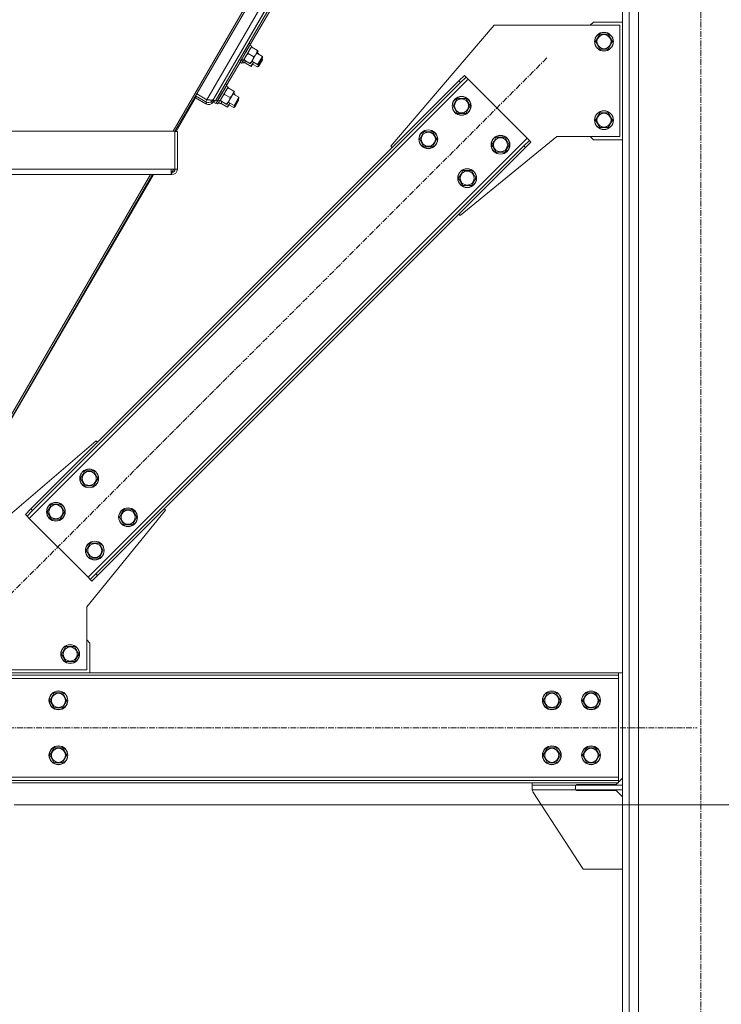
# Model space of a CAD drawing. Units: millimetres. Extents: x 0 to 30638, y -7 to 21000.
# Drawn here: x 15196 to 16090, y 11837 to 13091 of the extents above; entities that cross this region are included whole.
import ezdxf

# ---------------------------------------------------------------- set-up
doc = ezdxf.new("R2010")
doc.units = ezdxf.units.MM
doc.linetypes.add('K5LT_AXLED', pattern=[12, 7.5, -1.5, 1.5, -1.5])
doc.linetypes.add('K5LT_THIN', pattern=[0])
for name, color, linetype, true_color in [('DIM', 6, 'Continuous', 0xff00ff), ('OSI', 2, 'Continuous', 0xffff00), ('R', 1, 'Continuous', 0xff0000), ('WELDING', 7, 'Continuous', 0xffffff)]:
    doc.layers.add(name, color=color, linetype=linetype, true_color=true_color)

msp = doc.modelspace()

# ---------------------------------------------------------------- linework, layer by layer
at = {"layer": 'DIM', "color": 7, "linetype": 'K5LT_THIN', "lineweight": 18}
msp.add_line((15188.8, 12090.8), (16787.9, 12090.8), dxfattribs=at)
at = {"layer": 'OSI', "color": 30, "linetype": 'K5LT_AXLED', "lineweight": 18, "true_color": 0xff8000}
for p, q in [((16063.8, 11088.8), (16063.8, 14023.8)), ((15867.5, 13042.1), (15180.9, 12355.6)), ((13968.8, 12188.8), (16058.8, 12188.8))]:
    msp.add_line(p, q, dxfattribs=at)
at = {"layer": 'R', "color": 7, "linetype": 'K5LT_THIN', "lineweight": 18}
for p, q in [((15963.8, 11198.8), (15963.8, 13913.8)), ((15972.3, 11198.8), (15972.3, 13913.8)), ((15984.3, 11198.8), (15984.3, 13898.8)), ((15605.7, 13318.5), (15391.3, 12948.9)), ((15607.4, 13316.8), (15393.8, 12948.5)), ((15434.5, 12988.8), (15618.4, 13305.8)), ((15623.5, 13300.7), (15442.6, 12988.9)), ((15623.5, 13300.7), (15443, 12989.5)), ((15625.7, 13298.5), (15445.2, 12987.4)), ((15578.5, 13211.3), (15489.3, 13058.3)), ((15800.3, 13083.8), (15668.8, 12929.7)), ((15960.3, 13083.8), (15800.3, 13083.8)), ((15926.8, 13087.8), (15922.8, 13083.8)), ((15926.8, 13087.8), (15963.8, 13087.8)), ((15960.3, 12941.8), (15960.3, 13083.8)), ((15929.3, 13062.8), (15934.8, 13072.3)), ((15934.8, 13072.3), (15940.3, 13072.3)), ((15940.3, 13072.3), (15945.7, 13072.3)), ((15945.7, 13072.3), (15951.2, 13062.8)), ((15481, 13039.1), (15491.5, 13057.1)), ((15482.1, 13050.4), (15488.2, 13060.8)), ((15483.8, 13049.4), (15489.8, 13059.8)), ((15484, 13049.3), (15490, 13059.5)), ((15488.2, 13060.8), (15487.8, 13060.8)), ((15489.8, 13059.8), (15488.2, 13060.8)), ((15491.5, 13057.1), (15489.3, 13058.4)), ((15489.8, 13059.8), (15490, 13059.5)), ((15491, 13056.2), (15491.7, 13055.8)), ((15498.9, 13051.6), (15491.7, 13055.8)), ((15934.8, 13053.3), (15929.3, 13062.8)), ((15951.2, 13062.8), (15945.7, 13053.3)), ((15476.1, 13040), (15482.1, 13050.4)), ((15477.8, 13039), (15483.8, 13049.4)), ((15478.1, 13039), (15484, 13049.3)), ((15494.1, 13043.4), (15486.9, 13047.6)), ((15497.2, 13047.1), (15492.5, 13038.9)), ((15499.6, 13051.2), (15497.2, 13047.1)), ((15497.9, 13048.2), (15505.1, 13044)), ((15499.8, 13048.1), (15498.3, 13049)), ((15498.9, 13051.6), (15499.6, 13051.2)), ((15505.1, 13044), (15499.1, 13033.6)), ((15499.8, 13048.1), (15500.5, 13047.7)), ((15500.5, 13047.7), (15500, 13046.9)), ((15505.1, 13044), (15505.1, 13042.8)), ((15945.7, 13053.3), (15934.8, 13053.3)), ((15478.1, 13039), (15459.8, 13007.7)), ((15476.1, 13040), (15475.9, 13040.3)), ((15477.8, 13039), (15476.1, 13040)), ((15477, 13036.6), (15476.8, 13036.9)), ((15477, 13036.6), (15479, 13040.1)), ((15478.6, 13035.6), (15477, 13036.6)), ((15477.8, 13039), (15478.1, 13039)), ((15478.6, 13035.6), (15480.7, 13039.2)), ((15478.6, 13035.6), (15478.9, 13035.6)), ((15478.9, 13035.6), (15480.9, 13039)), ((15480, 13039.6), (15481, 13039)), ((15480.9, 13036.2), (15481.8, 13035.5)), ((15481, 13039.1), (15481, 13039)), ((15482.2, 13039.4), (15481.4, 13039.8)), ((15481.9, 13035.7), (15481.8, 13035.5)), ((15481.9, 13035.7), (15483.6, 13038.6)), ((15489.3, 13035.2), (15482.2, 13039.4)), ((15483, 13035.9), (15482.3, 13036.3)), ((15490.2, 13031.7), (15483, 13035.9)), ((15490.1, 13034.8), (15489.3, 13035.2)), ((15492.5, 13038.9), (15490.1, 13034.8)), ((15490.9, 13031.3), (15490.2, 13031.7)), ((15493.3, 13035.4), (15490.9, 13031.3)), ((15491.8, 13037.8), (15499.1, 13033.6)), ((15492.7, 13034.3), (15499.1, 13030.6)), ((15494, 13036.6), (15493.3, 13035.4)), ((15505.1, 13041), (15499.1, 13030.6)), ((15499.1, 13033.6), (15500.1, 13034.2)), ((15499.1, 13030.6), (15500.1, 13031.2)), ((15505.1, 13042.8), (15500.1, 13034.2)), ((15505.1, 13039.8), (15500.1, 13031.2)), ((15504.3, 13041.4), (15505.1, 13041)), ((15505.1, 13041), (15505.1, 13039.8)), ((15755.4, 13012.8), (15762.5, 13019.9)), ((15762.5, 13019.9), (15764.6, 13017.7)), ((15767.4, 13014.9), (15208.1, 12455.6)), ((15755.4, 13012.8), (15210.3, 12467.6)), ((15757.5, 13010.7), (15212.4, 12465.5)), ((15452, 12998.5), (15458, 13008.9)), ((15453.7, 12997.5), (15459.7, 13007.9)), ((15453.9, 12997.4), (15459.9, 13007.6)), ((15458, 13008.9), (15457.7, 13008.9)), ((15459.7, 13007.9), (15458, 13008.9)), ((15461.4, 13005.2), (15459.2, 13006.5)), ((15459.7, 13007.9), (15459.9, 13007.6)), ((15755.4, 13012.8), (15757.5, 13010.7)), ((15764.6, 13017.7), (15757.5, 13010.7)), ((15767.4, 13014.9), (15764.6, 13017.7)), ((15842.4, 12940), (15767.4, 13014.9)), ((15421.2, 12993.2), (15395.2, 12948.5)), ((15433.1, 12986.3), (15420.1, 12993.9)), ((15421.6, 12996.4), (15434.5, 12988.8)), ((15446, 12988.1), (15452, 12998.5)), ((15447.6, 12987.1), (15453.7, 12997.5)), ((15448, 12987.1), (15453.9, 12997.4)), ((15450.9, 12987.2), (15461.4, 13005.2)), ((15464, 12991.5), (15456.8, 12995.7)), ((15460.9, 13004.3), (15461.6, 13003.9)), ((15468.8, 12999.7), (15461.6, 13003.9)), ((15467.1, 12995.2), (15462.4, 12987)), ((15469.5, 12999.3), (15467.1, 12995.2)), ((15467.7, 12996.3), (15475, 12992.1)), ((15469.5, 12996.3), (15468.2, 12997.1)), ((15468.8, 12999.7), (15469.5, 12999.3)), ((15469.5, 12996.3), (15470.3, 12995.9)), ((15470.3, 12995.9), (15469.8, 12995.1)), ((15432.9, 12983.5), (15420, 12991.1)), ((15434.3, 12985.8), (15432.9, 12983.5)), ((15434.5, 12988.8), (15433.1, 12986.3)), ((15435.8, 12988.5), (15436, 12988.7)), ((15442.4, 12986.1), (15442.5, 12986)), ((15442.5, 12989), (15442.6, 12988.9)), ((15443.8, 12988.2), (15442.5, 12986)), ((15442.6, 12988.9), (15445.2, 12987.4)), ((15443.8, 12988.2), (15442.9, 12986.6)), ((15444.7, 12987.7), (15443.4, 12985.5)), ((15443.4, 12985.5), (15446, 12984)), ((15446, 12988.1), (15445.8, 12988.4)), ((15447.6, 12987.1), (15446, 12988.1)), ((15447.8, 12987.1), (15446, 12984)), ((15446.7, 12984.7), (15446.6, 12985)), ((15446.7, 12984.7), (15448.8, 12988.3)), ((15448.4, 12983.8), (15446.7, 12984.7)), ((15447.6, 12987.1), (15448, 12987.1)), ((15448.4, 12983.8), (15450.5, 12987.3)), ((15448.4, 12983.8), (15448.7, 12983.8)), ((15448.7, 12983.8), (15450.7, 12987.2)), ((15449.9, 12987.7), (15450.8, 12987.1)), ((15450.6, 12984.3), (15451.6, 12983.7)), ((15450.9, 12987.2), (15450.8, 12987.1)), ((15452.1, 12987.5), (15451.3, 12987.9)), ((15451.7, 12983.8), (15451.6, 12983.7)), ((15451.7, 12983.8), (15453.3, 12986.7)), ((15459.2, 12983.3), (15452.1, 12987.5)), ((15452.8, 12984.1), (15452.1, 12984.5)), ((15460, 12979.9), (15452.8, 12984.1)), ((15460, 12982.9), (15459.2, 12983.3)), ((15462.4, 12987), (15460, 12982.9)), ((15463.1, 12983.6), (15460.7, 12979.5)), ((15461.7, 12985.9), (15469, 12981.7)), ((15462.5, 12982.5), (15468.9, 12978.8)), ((15463.8, 12984.7), (15463.1, 12983.6)), ((15474.9, 12989.1), (15468.9, 12978.8)), ((15475, 12992.1), (15469, 12981.7)), ((15469, 12981.7), (15470, 12982.3)), ((15474.9, 12988), (15469.9, 12979.3)), ((15475, 12990.9), (15470, 12982.3)), ((15474.2, 12989.5), (15474.9, 12989.1)), ((15474.9, 12989.1), (15474.9, 12988)), ((15475, 12992.1), (15475, 12990.9)), ((15748, 12981), (15750.7, 12985.7)), ((15753.5, 12971.5), (15748, 12981)), ((15750.7, 12985.7), (15753.5, 12990.5)), ((15753.5, 12990.5), (15764.4, 12990.5)), ((15764.4, 12990.5), (15769.9, 12981)), ((15769.9, 12981), (15764.4, 12971.5)), ((15460.7, 12979.5), (15460, 12979.9)), ((15468.9, 12978.8), (15469.9, 12979.3)), ((15764.4, 12971.5), (15753.5, 12971.5)), ((15929.3, 12962.8), (15934.8, 12972.3)), ((15934.8, 12972.3), (15940.3, 12972.3)), ((15940.3, 12972.3), (15945.7, 12972.3)), ((15945.7, 12972.3), (15951.2, 12962.8)), ((15934.8, 12953.3), (15929.3, 12962.8)), ((15951.2, 12962.8), (15945.7, 12953.3)), ((14633.7, 12948.9), (15393.8, 12948.9)), ((15393.8, 12948.9), (15393.8, 12900.4)), ((15396.8, 12948.5), (15393.8, 12948.5)), ((15396.8, 12900.4), (15396.8, 12948.5)), ((15705.5, 12938.5), (15708.3, 12943.3)), ((15708.3, 12943.3), (15711, 12948)), ((15711, 12948), (15722, 12948)), ((15722, 12948), (15727.5, 12938.5)), ((15945.7, 12953.3), (15934.8, 12953.3)), ((15283.1, 12380.7), (15842.4, 12940)), ((15711, 12929), (15705.5, 12938.5)), ((15727.5, 12938.5), (15722, 12929)), ((15757.2, 12841.3), (15880.3, 12941.8)), ((15797.5, 12931.5), (15800.2, 12936.2)), ((15803, 12922), (15797.5, 12931.5)), ((15800.2, 12936.2), (15803, 12941)), ((15803, 12941), (15813.9, 12941)), ((15813.9, 12941), (15819.4, 12931.5)), ((15819.4, 12931.5), (15813.9, 12922)), ((15838.1, 12930.1), (15845.2, 12937.1)), ((15847.3, 12935), (15840.3, 12927.9)), ((15845.2, 12937.1), (15842.4, 12940)), ((15847.3, 12935), (15845.2, 12937.1)), ((15880.3, 12941.8), (15960.3, 12941.8)), ((15922.8, 12941.8), (15926.8, 12937.8)), ((15963.8, 12937.8), (15926.8, 12937.8)), ((15293, 12384.9), (15838.1, 12930.1)), ((15295.1, 12382.8), (15840.3, 12927.9)), ((15668.8, 12929.7), (15670.5, 12927.9)), ((15722, 12929), (15711, 12929)), ((15813.9, 12922), (15803, 12922)), ((15840.3, 12927.9), (15838.1, 12930.1)), ((14638.4, 12900.4), (15389.1, 12900.4)), ((14638.4, 12893.4), (15389.1, 12893.4)), ((15362.6, 12893.4), (15114.6, 12465.9)), ((15365.3, 12893.4), (15117.3, 12465.9)), ((15366.5, 12893.4), (15117.3, 12465.9)), ((15389.8, 12893.4), (15367, 12893.4)), ((15389.1, 12900.4), (15389.1, 12893.4)), ((15393.8, 12900.4), (15389.1, 12900.4)), ((15389.1, 12896.4), (15389.8, 12896.4)), ((15389.8, 12896.4), (15389.8, 12893.4)), ((15396.8, 12900.4), (15393.8, 12900.4)), ((15755, 12889), (15757.8, 12893.8)), ((15757.8, 12893.8), (15760.5, 12898.5)), ((15760.5, 12898.5), (15771.5, 12898.5)), ((15771.5, 12898.5), (15777, 12889)), ((15760.5, 12879.5), (15755, 12889)), ((15777, 12889), (15771.5, 12879.5)), ((15771.5, 12879.5), (15760.5, 12879.5)), ((15755.4, 12843.1), (15757.2, 12841.3)), ((15160.4, 12440.8), (15293.3, 12554.3)), ((15293.3, 12554.3), (15295.1, 12552.5)), ((15273.5, 12506.5), (15276.3, 12511.3)), ((15279, 12497), (15273.5, 12506.5)), ((15276.3, 12511.3), (15279, 12516)), ((15279, 12516), (15290, 12516)), ((15290, 12516), (15295.5, 12506.5)), ((15295.5, 12506.5), (15290, 12497)), ((15290, 12497), (15279, 12497)), ((15203.2, 12460.6), (15210.3, 12467.6)), ((15210.3, 12467.6), (15212.4, 12465.5)), ((15231.1, 12464.1), (15233.8, 12468.9)), ((15233.8, 12468.9), (15236.6, 12473.6)), ((15236.6, 12473.6), (15247.6, 12473.6)), ((15247.6, 12473.6), (15253, 12464.1)), ((15325.8, 12461.8), (15328.5, 12466.5)), ((15328.5, 12466.5), (15339.5, 12466.5)), ((15339.5, 12466.5), (15345, 12457)), ((15380, 12467.6), (15381.7, 12465.9)), ((15203.2, 12460.6), (15205.3, 12458.4)), ((15212.4, 12465.5), (15205.3, 12458.4)), ((15205.3, 12458.4), (15208.1, 12455.6)), ((15208.1, 12455.6), (15283.1, 12380.7)), ((15236.6, 12454.6), (15231.1, 12464.1)), ((15247.6, 12454.6), (15236.6, 12454.6)), ((15253, 12464.1), (15247.6, 12454.6)), ((15381.7, 12465.9), (15281.3, 12342.8)), ((15323, 12457), (15325.8, 12461.8)), ((15328.5, 12447.5), (15323, 12457)), ((15345, 12457), (15339.5, 12447.5)), ((15339.5, 12447.5), (15328.5, 12447.5)), ((15280.6, 12414.6), (15283.3, 12419.4)), ((15283.3, 12419.4), (15286.1, 12424.1)), ((15286.1, 12424.1), (15297.1, 12424.1)), ((15297.1, 12424.1), (15302.5, 12414.6)), ((15286.1, 12405.1), (15280.6, 12414.6)), ((15297.1, 12405.1), (15286.1, 12405.1)), ((15302.5, 12414.6), (15297.1, 12405.1)), ((15283.1, 12380.7), (15285.9, 12377.8)), ((15285.9, 12377.8), (15293, 12384.9)), ((15295.1, 12382.8), (15288, 12375.7)), ((15295.1, 12382.8), (15293, 12384.9)), ((15288, 12375.7), (15285.9, 12377.8)), ((15281.3, 12342.8), (15281.3, 12262.8)), ((15249.3, 12282.8), (15254.8, 12292.3)), ((15254.8, 12292.3), (15260.3, 12292.3)), ((15260.3, 12292.3), (15265.7, 12292.3)), ((15265.7, 12292.3), (15271.2, 12282.8)), ((15285.3, 12296.8), (15281.3, 12300.8)), ((15285.3, 12258.8), (15285.3, 12296.8)), ((15254.8, 12273.3), (15249.3, 12282.8)), ((15271.2, 12282.8), (15265.7, 12273.3)), ((15265.7, 12273.3), (15254.8, 12273.3)), ((15958.8, 12258.8), (14068.8, 12258.8)), ((15958.8, 12255.8), (14068.8, 12255.8)), ((15281.3, 12262.8), (15148.3, 12262.8)), ((15958.8, 12258.8), (15958.8, 12255.8)), ((15963.8, 12258.8), (15958.8, 12258.8)), ((15958.8, 12251.8), (15958.8, 12255.8)), ((15958.8, 12251.8), (14068.8, 12251.8)), ((15958.8, 12125.8), (15958.8, 12251.8)), ((15234.3, 12223.8), (15239.8, 12233.3)), ((15239.8, 12233.3), (15250.7, 12233.3)), ((15250.7, 12233.3), (15256.2, 12223.8)), ((15862.8, 12223.8), (15868.3, 12233.3)), ((15868.3, 12233.3), (15879.2, 12233.3)), ((15879.2, 12233.3), (15882, 12228.5)), ((15882, 12228.5), (15884.7, 12223.8)), ((15912.8, 12223.8), (15918.3, 12233.3)), ((15918.3, 12233.3), (15929.2, 12233.3)), ((15929.2, 12233.3), (15932, 12228.5)), ((15932, 12228.5), (15934.7, 12223.8)), ((15239.8, 12214.3), (15234.3, 12223.8)), ((15256.2, 12223.8), (15250.7, 12214.3)), ((15868.3, 12214.3), (15862.8, 12223.8)), ((15884.7, 12223.8), (15879.2, 12214.3)), ((15918.3, 12214.3), (15912.8, 12223.8)), ((15934.7, 12223.8), (15929.2, 12214.3)), ((15245.3, 12214.3), (15239.8, 12214.3)), ((15250.7, 12214.3), (15245.3, 12214.3)), ((15879.2, 12214.3), (15868.3, 12214.3)), ((15929.2, 12214.3), (15918.3, 12214.3)), ((15234.3, 12153.8), (15239.8, 12163.3)), ((15239.8, 12144.3), (15234.3, 12153.8)), ((15239.8, 12163.3), (15250.7, 12163.3)), ((15250.7, 12163.3), (15256.2, 12153.8)), ((15256.2, 12153.8), (15250.7, 12144.3)), ((15862.8, 12153.8), (15868.3, 12163.3)), ((15868.3, 12144.3), (15862.8, 12153.8)), ((15868.3, 12163.3), (15879.2, 12163.3)), ((15879.2, 12163.3), (15882, 12158.5)), ((15884.7, 12153.8), (15879.2, 12144.3)), ((15882, 12158.5), (15884.7, 12153.8)), ((15912.8, 12153.8), (15918.3, 12163.3)), ((15918.3, 12144.3), (15912.8, 12153.8)), ((15918.3, 12163.3), (15929.2, 12163.3)), ((15929.2, 12163.3), (15932, 12158.5)), ((15934.7, 12153.8), (15929.2, 12144.3)), ((15932, 12158.5), (15934.7, 12153.8)), ((15245.3, 12144.3), (15239.8, 12144.3)), ((15250.7, 12144.3), (15245.3, 12144.3)), ((15879.2, 12144.3), (15868.3, 12144.3)), ((15929.2, 12144.3), (15918.3, 12144.3)), ((14068.8, 12125.8), (15958.8, 12125.8)), ((14068.8, 12121.8), (15958.8, 12121.8)), ((14068.8, 12118.8), (15958.8, 12118.8)), ((15848.8, 12118.8), (15848.8, 12115.8)), ((15903.8, 12115.8), (15848.8, 12115.8)), ((15848.8, 12115.8), (15848.8, 12109.8)), ((15963.8, 12115.8), (15903.8, 12115.8)), ((15903.8, 12115.8), (15903.8, 12109.8)), ((15905.3, 12116.8), (15955.8, 12116.8)), ((15905.3, 12115.8), (15905.3, 12116.8)), ((15955.8, 12116.8), (15957.8, 12118.8)), ((15958.8, 12121.8), (15958.8, 12125.8)), ((15958.8, 12119.8), (15963.8, 12124.8)), ((15958.8, 12118.8), (15958.8, 12121.8)), ((15963.8, 12115.8), (15963.8, 12109.8)), ((15903.8, 12109.8), (15848.8, 12109.8)), ((15849.6, 12107.5), (15913.8, 12008.8)), ((15963.8, 12109.8), (15903.8, 12109.8)), ((15905.3, 12108.8), (15905.3, 12109.8)), ((15955.8, 12108.8), (15905.3, 12108.8)), ((15963.8, 12100.8), (15955.8, 12108.8)), ((15913.8, 12008.8), (15963.8, 12008.8))]:
    msp.add_line(p, q, dxfattribs=at)
for centre, radius in [((15940.3, 13062.8), 12), ((15940.3, 13062.8), 11.8), ((15940.3, 13062.8), 8.97), ((15758.9, 12981), 12), ((15758.9, 12981), 11.8), ((15758.9, 12981), 8.97), ((15940.3, 12962.8), 12), ((15940.3, 12962.8), 11.8), ((15940.3, 12962.8), 8.97), ((15716.5, 12938.5), 12), ((15716.5, 12938.5), 11.8), ((15716.5, 12938.5), 8.97), ((15808.4, 12931.5), 12), ((15808.4, 12931.5), 11.8), ((15808.4, 12931.5), 8.97), ((15766, 12889), 12), ((15766, 12889), 11.8), ((15766, 12889), 8.97), ((15284.5, 12506.5), 12), ((15284.5, 12506.5), 11.8), ((15284.5, 12506.5), 8.97), ((15242.1, 12464.1), 12), ((15242.1, 12464.1), 11.8), ((15242.1, 12464.1), 8.97), ((15334, 12457), 12), ((15334, 12457), 11.8), ((15334, 12457), 8.97), ((15291.6, 12414.6), 12), ((15291.6, 12414.6), 11.8), ((15291.6, 12414.6), 8.97), ((15260.3, 12282.8), 12), ((15260.3, 12282.8), 11.8), ((15260.3, 12282.8), 8.97), ((15245.3, 12223.8), 12), ((15245.3, 12223.8), 11.8), ((15245.3, 12223.8), 8.97), ((15873.8, 12223.8), 12), ((15873.8, 12223.8), 11.8), ((15873.8, 12223.8), 8.97), ((15923.8, 12223.8), 12), ((15923.8, 12223.8), 11.8), ((15923.8, 12223.8), 8.97), ((15245.3, 12153.8), 12), ((15245.3, 12153.8), 11.8), ((15873.8, 12153.8), 12), ((15873.8, 12153.8), 11.8), ((15923.8, 12153.8), 12), ((15923.8, 12153.8), 11.8), ((15245.3, 12153.8), 8.97), ((15873.8, 12153.8), 8.97), ((15923.8, 12153.8), 8.97)]:
    msp.add_circle(centre, radius, dxfattribs=at)
for centre, radius, start, end in [((15436.5, 12989.5), 7, 239.7576, 329.7576), ((15436.6, 12992.4), 7, 239.8817, 329.8817), ((15436.6, 12992.4), 4, 243.8996, 284.2126), ((15385.7, 12903), 7, 298.8664, 337.7649), ((15389.8, 12900.4), 7, 270, 0), ((15389.8, 12900.4), 4, 270, 0), ((15853.8, 12110.3), 5, 185.5342, 213.0239)]:
    msp.add_arc(centre, radius, start, end, dxfattribs=at)
for centre in [(15482.2, 13050.4), (15483, 13046.9), (15452, 12998.5), (15452.8, 12995.1)]:
    msp.add_ellipse(centre, major_axis=(-19.5, 11.3), ratio=0.466308, start_param=1.667355, end_param=1.779747, dxfattribs=at)
at = {"layer": 'WELDING', "color": 7, "linetype": 'K5LT_THIN', "lineweight": 18}
for p, q in [((15499.5, 13047.2), (15499.6, 13047.5)), ((15499.6, 13047.5), (15499.7, 13047.8)), ((15499.7, 13047.8), (15499.8, 13048.1)), ((15483.2, 13036.8), (15483, 13035.9)), ((15483.4, 13037.6), (15483.2, 13036.8)), ((15483.7, 13038.5), (15483.4, 13037.6)), ((15493.3, 13035.4), (15493.5, 13035.8)), ((15493.5, 13035.8), (15493.7, 13036.2)), ((15493.7, 13036.2), (15493.9, 13036.6)), ((15469.3, 12995.4), (15469.4, 12995.7)), ((15469.4, 12995.7), (15469.5, 12996)), ((15469.5, 12996), (15469.5, 12996.3)), ((15438.3, 12985.6), (15439, 12985.6)), ((15439, 12985.6), (15439, 12985.6)), ((15439, 12985.6), (15439, 12985.6)), ((15439, 12985.6), (15439.1, 12985.6)), ((15439.1, 12985.6), (15439.2, 12985.6)), ((15439.2, 12985.6), (15439.4, 12985.6)), ((15439.4, 12985.6), (15439.6, 12985.6)), ((15439.6, 12985.6), (15439.6, 12985.6)), ((15439.6, 12985.6), (15439.6, 12985.6)), ((15439.6, 12985.6), (15439.7, 12985.6)), ((15439.7, 12985.6), (15439.8, 12985.6)), ((15439.8, 12985.6), (15440, 12985.6)), ((15440, 12985.6), (15440.2, 12985.6)), ((15440.2, 12985.6), (15440.2, 12985.6)), ((15440.2, 12985.6), (15440.2, 12985.6)), ((15440.2, 12985.6), (15440.3, 12985.6)), ((15440.3, 12985.6), (15440.4, 12985.6)), ((15440.4, 12985.6), (15440.6, 12985.6)), ((15440.6, 12985.6), (15440.8, 12985.6)), ((15440.8, 12985.6), (15440.8, 12985.6)), ((15440.8, 12985.6), (15440.8, 12985.6)), ((15440.8, 12985.6), (15440.8, 12985.6)), ((15440.8, 12985.6), (15440.9, 12985.6)), ((15440.9, 12985.6), (15441.1, 12985.7)), ((15441.1, 12985.7), (15441.3, 12985.7)), ((15441.3, 12985.7), (15441.3, 12985.7)), ((15441.3, 12985.7), (15441.3, 12985.7)), ((15441.3, 12985.7), (15441.3, 12985.7)), ((15441.3, 12985.7), (15441.4, 12985.7)), ((15441.4, 12985.7), (15441.6, 12985.8)), ((15441.6, 12985.8), (15441.7, 12985.8)), ((15441.7, 12985.8), (15441.7, 12985.8)), ((15441.7, 12985.8), (15441.7, 12985.8)), ((15441.7, 12985.8), (15441.8, 12985.8)), ((15441.8, 12985.8), (15442, 12985.9)), ((15441.8, 12985.8), (15441.8, 12985.8)), ((15442, 12985.9), (15442.1, 12985.9)), ((15442.1, 12985.9), (15442.1, 12986)), ((15442.1, 12986), (15442.1, 12986)), ((15442.1, 12986), (15442.1, 12986)), ((15442.1, 12986), (15442.2, 12986)), ((15442.2, 12986), (15442.3, 12986.1)), ((15442.3, 12986.1), (15442.4, 12986.1)), ((15442.4, 12986.1), (15442.4, 12986.2)), ((15442.4, 12986.2), (15442.5, 12986.2)), ((15442.4, 12986.1), (15442.4, 12986.1)), ((15442.4, 12986.1), (15442.4, 12986.1)), ((15442.5, 12986.2), (15442.6, 12986.3)), ((15442.6, 12986.3), (15442.7, 12986.3)), ((15442.7, 12986.4), (15442.8, 12986.5)), ((15442.7, 12986.3), (15442.7, 12986.4)), ((15442.7, 12986.4), (15442.7, 12986.4)), ((15442.7, 12986.4), (15442.7, 12986.4)), ((15442.7, 12986.4), (15442.7, 12986.4)), ((15442.8, 12986.5), (15442.9, 12986.6)), ((15453, 12984.9), (15452.8, 12984.1)), ((15453.2, 12985.8), (15453, 12984.9)), ((15453.5, 12986.6), (15453.2, 12985.8)), ((15463.1, 12983.6), (15463.3, 12984)), ((15463.3, 12984), (15463.5, 12984.4)), ((15463.5, 12984.4), (15463.7, 12984.8))]:
    msp.add_line(p, q, dxfattribs=at)
for points, knots in [([(15491.7, 13055.8), (15491.3, 13055.4), (15490.6, 13054.8), (15490, 13054.1), (15489.5, 13053.5), (15489.2, 13053.1), (15488.9, 13052.6), (15488.6, 13052.2), (15488.3, 13051.6), (15488.1, 13051.2), (15487.8, 13050.6), (15487.5, 13049.9), (15487.2, 13048.9), (15487, 13048.1), (15486.9, 13047.6)], [0, 0, 0, 0, 2.72415, 3.912285, 4.716446, 5.940535, 6.353984, 7.589756, 8.40607, 9.211142, 9.998759, 11.128707, 12.847273, 15, 15, 15, 15]), ([(15486.9, 13047.6), (15486.5, 13047.2), (15485.9, 13046.6), (15485.2, 13045.9), (15484.8, 13045.3), (15484.4, 13044.9), (15484.1, 13044.4), (15483.8, 13043.9), (15483.5, 13043.4), (15483.3, 13042.9), (15483.1, 13042.4), (15482.8, 13041.7), (15482.5, 13040.6), (15482.3, 13039.8), (15482.2, 13039.4)], [0, 0, 0, 0, 2.72415, 3.912285, 4.716446, 5.940535, 6.353984, 7.589756, 8.40607, 9.211142, 9.998759, 11.128707, 12.847273, 15, 15, 15, 15]), ([(15492.5, 13038.9), (15492.6, 13039.1), (15492.8, 13039.5), (15493.1, 13040), (15493.3, 13040.6), (15493.6, 13041.4), (15493.9, 13042.3), (15494, 13043.1), (15494.1, 13043.4)], [0, 0, 0, 0, 1.192024, 2.404251, 3.60809, 4.765234, 6.955738, 9, 9, 9, 9]), ([(15494.1, 13043.4), (15494.5, 13043.8), (15495.1, 13044.3), (15495.8, 13045.1), (15496.3, 13045.7), (15496.7, 13046.2), (15497, 13046.7), (15497.2, 13047), (15497.2, 13047.1)], [0, 0, 0, 0, 2.905563, 4.375924, 5.898957, 7.070455, 8.236228, 9, 9, 9, 9]), ([(15497.2, 13047.1), (15497.3, 13047.3), (15497.5, 13047.7), (15497.8, 13048.3), (15498.1, 13048.8), (15498.3, 13049.6), (15498.6, 13050.5), (15498.8, 13051.3), (15498.9, 13051.6)], [0, 0, 0, 0, 1.192024, 2.404251, 3.60809, 4.765234, 6.955738, 9, 9, 9, 9]), ([(15489.3, 13035.2), (15489.7, 13035.6), (15490.3, 13036.1), (15491, 13036.9), (15491.5, 13037.5), (15491.9, 13038), (15492.2, 13038.5), (15492.4, 13038.8), (15492.5, 13038.9)], [0, 0, 0, 0, 2.905563, 4.375924, 5.898957, 7.070455, 8.236228, 9, 9, 9, 9]), ([(15490.2, 13031.7), (15490.6, 13032.1), (15491.1, 13032.6), (15491.9, 13033.4), (15492.3, 13034), (15492.8, 13034.5), (15493.1, 13035), (15493.2, 13035.3), (15493.3, 13035.4)], [0, 0, 0, 0, 2.905563, 4.375924, 5.898957, 7.070455, 8.236228, 9, 9, 9, 9]), ([(15456.8, 12995.7), (15456.4, 12995.3), (15455.8, 12994.7), (15455.1, 12994), (15454.6, 12993.4), (15454.3, 12993), (15454, 12992.5), (15453.7, 12992), (15453.4, 12991.5), (15453.2, 12991), (15453, 12990.5), (15452.7, 12989.8), (15452.3, 12988.8), (15452.1, 12987.9), (15452.1, 12987.5)], [0, 0, 0, 0, 2.72415, 3.912285, 4.716446, 5.940535, 6.353984, 7.589756, 8.40607, 9.211142, 9.998759, 11.128707, 12.847273, 15, 15, 15, 15]), ([(15461.6, 13003.9), (15461.1, 13003.5), (15460.5, 13002.9), (15459.9, 13002.2), (15459.4, 13001.6), (15459.1, 13001.2), (15458.8, 13000.7), (15458.5, 13000.3), (15458.2, 12999.7), (15458, 12999.3), (15457.7, 12998.7), (15457.4, 12998), (15457.1, 12997), (15456.9, 12996.2), (15456.8, 12995.7)], [0, 0, 0, 0, 2.72415, 3.912285, 4.716446, 5.940535, 6.353984, 7.589756, 8.40607, 9.211142, 9.998759, 11.128707, 12.847273, 15, 15, 15, 15]), ([(15464, 12991.5), (15464.4, 12991.9), (15465, 12992.4), (15465.7, 12993.2), (15466.2, 12993.8), (15466.6, 12994.3), (15466.9, 12994.8), (15467.1, 12995.1), (15467.1, 12995.2)], [0, 0, 0, 0, 2.905563, 4.375924, 5.898957, 7.070455, 8.236228, 9, 9, 9, 9]), ([(15467.1, 12995.2), (15467.2, 12995.4), (15467.4, 12995.8), (15467.7, 12996.4), (15468, 12996.9), (15468.2, 12997.7), (15468.5, 12998.6), (15468.7, 12999.4), (15468.8, 12999.7)], [0, 0, 0, 0, 1.192024, 2.404251, 3.60809, 4.765234, 6.955738, 9, 9, 9, 9]), ([(15459.2, 12983.3), (15459.6, 12983.7), (15460.2, 12984.2), (15460.9, 12985), (15461.4, 12985.6), (15461.8, 12986.1), (15462.1, 12986.6), (15462.3, 12986.9), (15462.4, 12987)], [0, 0, 0, 0, 2.905563, 4.375924, 5.898957, 7.070455, 8.236228, 9, 9, 9, 9]), ([(15460, 12979.9), (15460.4, 12980.2), (15460.9, 12980.8), (15461.7, 12981.6), (15462.1, 12982.1), (15462.5, 12982.7), (15462.8, 12983.2), (15463, 12983.5), (15463.1, 12983.6)], [0, 0, 0, 0, 2.905563, 4.375924, 5.898957, 7.070455, 8.236228, 9, 9, 9, 9]), ([(15462.4, 12987), (15462.5, 12987.2), (15462.7, 12987.6), (15462.9, 12988.1), (15463.2, 12988.7), (15463.5, 12989.5), (15463.8, 12990.4), (15463.9, 12991.2), (15464, 12991.5)], [0, 0, 0, 0, 1.192024, 2.404251, 3.60809, 4.765234, 6.955738, 9, 9, 9, 9])]:
    msp.add_open_spline(points, degree=3, knots=knots, dxfattribs=at)
msp.add_open_spline([(15434.5, 12988.8), (15434.8, 12988.8), (15435.4, 12988.7), (15436.2, 12988.7), (15437, 12988.6), (15437.8, 12988.5), (15438.6, 12988.5), (15439.3, 12988.4), (15440, 12988.4), (15440.6, 12988.5), (15441.2, 12988.5), (15441.7, 12988.6), (15442.1, 12988.8), (15442.5, 12989), (15442.8, 12989.2), (15442.9, 12989.4), (15443, 12989.5)], degree=3, dxfattribs=at)

doc.saveas('drawing.dxf')
